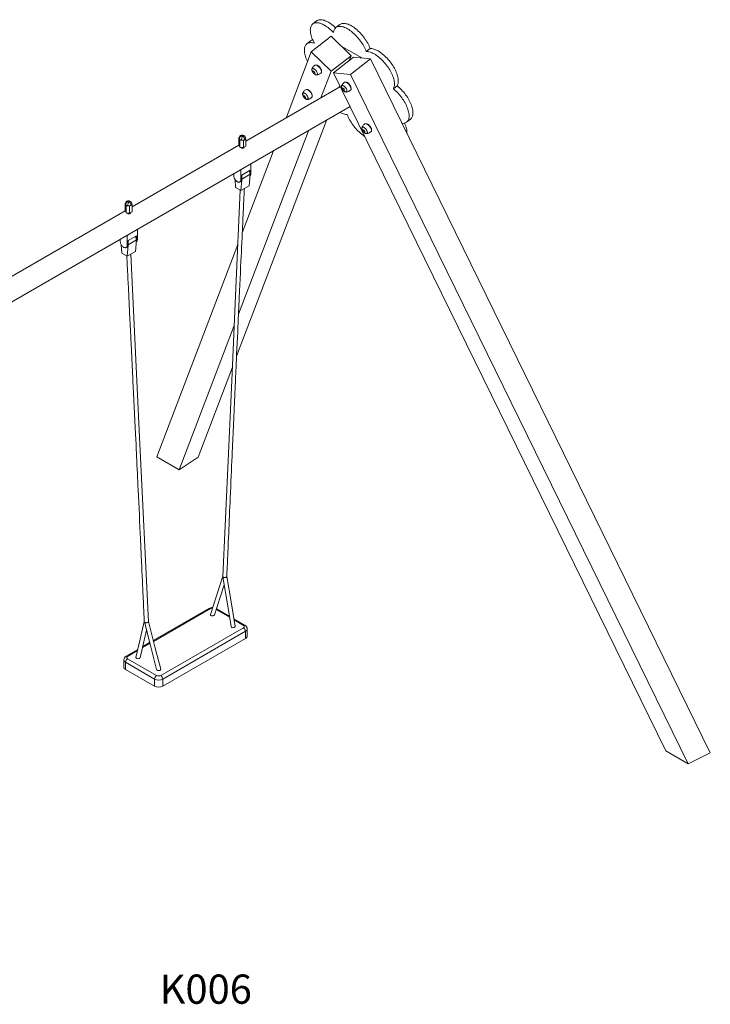
# Model space of a CAD drawing. Units: millimetres. Extents: x 16545 to 34726, y 10208 to 24083.
# Drawn here: x 32363 to 34726, y 13374 to 16742 of the extents above; entities that cross this region are included whole.
import ezdxf

# ---------------------------------------------------------------- set-up
doc = ezdxf.new("R2010")
doc.units = ezdxf.units.MM
for name, color, linetype in [('AXONOMETRIC', 7, 'Continuous'), ('TIPTAP_A1', 4, 'Continuous'), ('TIPTAP_DIM', 9, 'Continuous')]:
    doc.layers.add(name, color=color, linetype=linetype)
doc.styles.add('style1', font='arial.ttf', dxfattribs={"height": 100})

# ---------------------------------------------------------------- blocks, each defined once
blk = doc.blocks.new('K006_axonometric')
at = {"layer": 'AXONOMETRIC', "linetype": 'Continuous', "lineweight": 15}
for p, q in [((1694.8, 4258.5), (1681.6, 4248.1)), ((1774, 4245.9), (1760.8, 4235.5)), ((1674.3, 4190.4), (1661, 4180.1)), ((1744.6, 4206), (1676.3, 4152.7)), ((1812.5, 4139.3), (1744.6, 4206)), ((1676.3, 4152.7), (1590.1, 3926.3)), ((1676.3, 4152.7), (1744.2, 4086)), ((1849.3, 4131.6), (1779, 4172.1)), ((1864.3, 4153.8), (1877.6, 4164.1)), ((1744.2, 4086), (1812.5, 4139.3)), ((1820.9, 4134.5), (1752.7, 4081.2)), ((1812.5, 4139.3), (1806.3, 4123)), ((1810.4, 4075.3), (1878.6, 4128.6)), ((1878.6, 4128.6), (1820.9, 4134.5)), ((1878.6, 4128.6), (3041.2, 1755.7)), ((1682.5, 4086.8), (1681.8, 4086.2)), ((1684.3, 4079.5), (1684.8, 4078.9)), ((1688, 4078.3), (1688.7, 4078.9)), ((1744.2, 4086), (1709.7, 3995.4)), ((1752.7, 4081.2), (1810.4, 4075.3)), ((1752.7, 4081.2), (2888.7, 1762.5)), ((1810.4, 4075.3), (2965.2, 1718.3)), ((1775.9, 4033.7), (1453.1, 3847.3)), ((1773.8, 4038), (1771.1, 4030.9)), ((1783.7, 4028.4), (1782.9, 4027.8)), ((1785.4, 4021.1), (1785.9, 4020.5)), ((1789.1, 4019.9), (1789.8, 4020.5)), ((1957.1, 4026.2), (1970.3, 4036.5)), ((1650.7, 4003.1), (1649.9, 4002.5)), ((1652.4, 3995.8), (1652.9, 3995.3)), ((1656.1, 3994.7), (1656.8, 3995.2)), ((-444.3, 2664.2), (1809.5, 3965.2)), ((1728.2, 3918.4), (1420.9, 3112.2)), ((2002.7, 3912.2), (2016, 3922.6)), ((1666.8, 3882.9), (1427.5, 3255.1)), ((1853.4, 3886.1), (1852.6, 3885.5)), ((1855.1, 3878.8), (1855.7, 3878.2)), ((1858.8, 3877.6), (1859.5, 3878.2)), ((1430.1, 3859.6), (1428.6, 3858.7)), ((1428.6, 3858.7), (1428.6, 3834.2)), ((1428.6, 3858.7), (1430.2, 3855.1)), ((1430.2, 3855.1), (1431.9, 3851.6)), ((1431.9, 3851.6), (1431.9, 3827.1)), ((1431.9, 3851.6), (1438, 3850.6)), ((1438, 3850.6), (1444.1, 3849.7)), ((1444.1, 3849.7), (1448.6, 3852.3)), ((1444.1, 3849.7), (1444.1, 3825.2)), ((1448.6, 3852.3), (1453.1, 3854.9)), ((1453.1, 3854.9), (1451.8, 3857.7)), ((1453.1, 3854.9), (1453.1, 3830.4)), ((1429, 3833.3), (1064.2, 3622.8)), ((1428.6, 3834.2), (1431.9, 3827.1)), ((1431.9, 3827.1), (1444.1, 3825.2)), ((1434.8, 3826.6), (1434.8, 3825.9)), ((1547.2, 3813.8), (1440.4, 3533.7)), ((1444.1, 3825.2), (1453.1, 3830.4)), ((1446.8, 3825.7), (1446.8, 3826.7)), ((1435.2, 3749.2), (1435.2, 3715.5)), ((1438.7, 3731.4), (1467, 3747.7)), ((1467, 3747.7), (1467, 3733.9)), ((1469.8, 3735.5), (1469.8, 3769.2)), ((1411.1, 3729.4), (1411.1, 3735.3)), ((1417.4, 3689), (1415.7, 3715.9)), ((1431.7, 3707.7), (1435.2, 3709.8)), ((1435.2, 3715.5), (1438.7, 3717.5)), ((1438.6, 3715.5), (1436, 3678.3)), ((1438.7, 3717.5), (1467, 3733.9)), ((1438.7, 3731.4), (1438.7, 3717.5)), ((1467, 3733.9), (1464.3, 3694.6)), ((1467, 3733.9), (1469.8, 3735.5)), ((1436, 3678.3), (1417.4, 3689)), ((1436, 3678.3), (1464.3, 3694.6)), ((1040, 3608.8), (615.8, 3363.9)), ((1041.2, 3635), (1039.7, 3634.1)), ((1039.7, 3634.1), (1039.7, 3609.6)), ((1039.7, 3634.1), (1041.3, 3630.6)), ((1039.7, 3609.6), (1042.9, 3602.6)), ((1041.3, 3630.6), (1042.9, 3627.1)), ((1042.9, 3627.1), (1042.9, 3602.6)), ((1042.9, 3627.1), (1049.1, 3626.1)), ((1049.1, 3626.1), (1055.2, 3625.2)), ((1055.2, 3625.2), (1059.7, 3627.8)), ((1055.2, 3625.2), (1055.2, 3600.7)), ((1055.2, 3600.7), (1064.2, 3605.9)), ((1059.7, 3627.8), (1064.2, 3630.3)), ((1064.2, 3630.3), (1062.9, 3633.2)), ((1064.2, 3630.3), (1064.2, 3605.9)), ((1042.9, 3602.6), (1055.2, 3600.7)), ((1045.9, 3602.1), (1045.9, 3601.4)), ((1057.9, 3601.2), (1057.9, 3602.2)), ((1081.6, 3545.1), (1081.6, 3511.4)), ((1022.9, 3511.2), (1022.9, 3505.3)), ((1047, 3491.4), (1047, 3525.1)), ((1078.1, 3523.2), (1049.8, 3506.9)), ((1078.1, 3509.4), (1049.8, 3493)), ((1049.8, 3506.9), (1049.8, 3493)), ((1078.1, 3509.4), (1075.4, 3470.1)), ((1077.7, 3503.4), (1078.1, 3503.6)), ((1078.1, 3523.2), (1078.1, 3509.4)), ((1081.6, 3511.4), (1078.1, 3509.4)), ((1028.5, 3464.5), (1026.6, 3493.1)), ((1043.5, 3483.6), (1046.3, 3485.2)), ((1049.8, 3493), (1047, 3491.4)), ((1049.7, 3491), (1047.1, 3453.7)), ((1075.4, 3470.1), (1047.1, 3453.7)), ((1425.2, 3493.7), (1148.2, 2767.2)), ((1047.1, 3453.7), (1028.5, 3464.5)), ((1412.9, 3216.9), (1224.7, 2723.1)), ((1406.5, 3074.4), (1289.4, 2767)), ((1148.2, 2767.2), (1224.7, 2723.1)), ((1224.7, 2723.1), (1289.4, 2767)), ((1326.2, 2249.1), (1136, 2139.2)), ((1331.2, 2248.6), (1136.7, 2136.3)), ((1396.8, 2218.9), (1351, 2245.3)), ((1396.1, 2222.7), (1351.9, 2248.2)), ((1449.4, 2191.9), (1411.6, 2213.7)), ((1444.4, 2191.4), (1412.3, 2210)), ((1161.5, 2020), (1444.4, 2183.3)), ((1451.4, 2171), (1168.6, 2007.7)), ((1451.4, 2146.5), (1451.4, 2171)), ((1457.3, 2154.7), (1457.3, 2179.2)), ((1124.5, 2129.2), (1098.5, 2114.2)), ((1123.7, 2132.2), (1099.4, 2118.1)), ((1168.6, 1983.2), (1451.4, 2146.5)), ((1083.1, 2108.7), (1043.4, 2085.8)), ((1082.2, 2104.8), (1048.4, 2085.3)), ((1035.5, 2073), (1035.5, 2048.6)), ((1140.3, 2007.7), (1041.3, 2064.9)), ((1041.3, 2064.9), (1041.3, 2040.4)), ((1048.4, 2077.1), (1147.4, 2020)), ((1041.3, 2040.4), (1140.3, 1983.2)), ((1140.3, 1983.2), (1140.3, 2007.7)), ((1168.6, 2007.7), (1168.6, 1983.2)), ((2888.7, 1762.5), (2965.2, 1718.3)), ((2965.2, 1718.3), (3041.2, 1755.7))]:
    blk.add_line(p, q, dxfattribs=at)
at = {"layer": 'AXONOMETRIC', "linetype": 'Continuous', "lineweight": 15, "flags": 128}
for points in [[(1752.6, 4218.3), (1748.9, 4222.1), (1745.2, 4225.8), (1741.4, 4229.2), (1737.6, 4232.5), (1733.7, 4235.6), (1729.9, 4238.4), (1726, 4241), (1722.2, 4243.4), (1718.4, 4245.5), (1714.6, 4247.3), (1711, 4248.9), (1707.4, 4250.2), (1704, 4251.1), (1700.6, 4251.8), (1697.4, 4252.2), (1694.4, 4252.3), (1691.5, 4252.1), (1688.8, 4251.6), (1686.2, 4250.8), (1683.9, 4249.7), (1681.8, 4248.3), (1679.9, 4246.6), (1678.2, 4244.7), (1676.8, 4242.5), (1675.6, 4240), (1674.6, 4237.3), (1673.9, 4234.4), (1673.4, 4231.2), (1673.2, 4227.9), (1673.3, 4224.3), (1673.6, 4220.6), (1674.2, 4216.7), (1675, 4212.7), (1676.1, 4208.5), (1677.4, 4204.2), (1678.9, 4199.9), (1680.7, 4195.4), (1682.7, 4191), (1684.9, 4186.5), (1687.3, 4181.9)], [(1759.8, 4234.8), (1758.4, 4236.1), (1754.7, 4239.6), (1750.8, 4242.9), (1747, 4245.9), (1743.1, 4248.8), (1739.2, 4251.4), (1735.4, 4253.7), (1731.6, 4255.8), (1727.9, 4257.7), (1724.2, 4259.2), (1720.7, 4260.5), (1717.2, 4261.5), (1713.9, 4262.1), (1710.6, 4262.5), (1707.6, 4262.6), (1704.7, 4262.4), (1702, 4261.9), (1699.5, 4261.1), (1697.1, 4260), (1695, 4258.6), (1694.8, 4258.5)], [(1877.6, 4164.1), (1875.9, 4168.5), (1873.9, 4173), (1871.8, 4177.5), (1869.5, 4182), (1866.9, 4186.5), (1864.2, 4191), (1861.3, 4195.4), (1858.2, 4199.8), (1855, 4204.2), (1851.6, 4208.4), (1848.2, 4212.5), (1844.6, 4216.4), (1840.9, 4220.2), (1837.2, 4223.9), (1833.4, 4227.4), (1829.6, 4230.6), (1825.7, 4233.7), (1821.8, 4236.5), (1818, 4239.1), (1814.2, 4241.4), (1810.4, 4243.5), (1806.6, 4245.2), (1803, 4246.8), (1799.4, 4248), (1796, 4248.9), (1792.7, 4249.6), (1789.5, 4250), (1786.4, 4250), (1783.6, 4249.8), (1780.9, 4249.2), (1778.4, 4248.4), (1776.1, 4247.3), (1774, 4245.9)], [(1864.3, 4153.8), (1862.6, 4158.2), (1860.7, 4162.6), (1858.6, 4167.1), (1856.2, 4171.6), (1853.7, 4176.2), (1851, 4180.7), (1848, 4185.1), (1845, 4189.5), (1841.8, 4193.8), (1838.4, 4198), (1834.9, 4202.1), (1831.4, 4206.1), (1827.7, 4209.9), (1824, 4213.6), (1820.2, 4217), (1816.3, 4220.3), (1812.5, 4223.3), (1808.6, 4226.1), (1804.8, 4228.7), (1800.9, 4231.1), (1797.1, 4233.1), (1793.4, 4234.9), (1789.8, 4236.4), (1786.2, 4237.7), (1782.8, 4238.6), (1779.4, 4239.3), (1776.2, 4239.6), (1773.2, 4239.7), (1770.3, 4239.4), (1767.6, 4238.9), (1765.1, 4238.1), (1762.8, 4236.9), (1760.7, 4235.5), (1758.9, 4233.8), (1757.2, 4231.9), (1755.8, 4229.6), (1754.6, 4227.1), (1753.7, 4224.4), (1753, 4221.4), (1752.6, 4218.3)], [(1687.3, 4181.9), (1683.8, 4183), (1680.5, 4183.7), (1677.3, 4184.1), (1674.2, 4184.2), (1671.3, 4184), (1668.5, 4183.6), (1666, 4182.8), (1663.6, 4181.7), (1661.5, 4180.4), (1659.6, 4178.8), (1657.9, 4176.9), (1656.4, 4174.7), (1655.2, 4172.3), (1654.2, 4169.6), (1653.4, 4166.7), (1653, 4163.5), (1652.7, 4160.2), (1652.8, 4156.7), (1653, 4153), (1653.6, 4149.1), (1654.4, 4145.1), (1655.4, 4140.9), (1656.7, 4136.7), (1658.2, 4132.3), (1659.9, 4127.9), (1661.9, 4123.4), (1663.7, 4119.6)], [(1957.1, 4026.2), (1958.3, 4028.6), (1959.3, 4031.3), (1960.1, 4034.1), (1960.6, 4037.2), (1960.9, 4040.6), (1960.9, 4044.1), (1960.6, 4047.8), (1960.1, 4051.6), (1959.4, 4055.6), (1958.4, 4059.8), (1957.1, 4064), (1955.6, 4068.4), (1953.9, 4072.8), (1951.9, 4077.2), (1949.8, 4081.7), (1947.4, 4086.3), (1944.8, 4090.8), (1942.1, 4095.3), (1939.2, 4099.7), (1936.1, 4104.1), (1932.8, 4108.4), (1929.5, 4112.6), (1926, 4116.7), (1922.4, 4120.6), (1918.7, 4124.4), (1915, 4128.1), (1911.2, 4131.5), (1907.3, 4134.7), (1903.5, 4137.8), (1899.6, 4140.5), (1895.8, 4143.1), (1891.9, 4145.4), (1888.2, 4147.4), (1884.4, 4149.2), (1880.8, 4150.7), (1877.3, 4151.9), (1873.8, 4152.8), (1870.5, 4153.4), (1867.4, 4153.7), (1864.3, 4153.8)], [(1970.3, 4036.5), (1971.6, 4038.9), (1972.6, 4041.6), (1973.3, 4044.5), (1973.8, 4047.6), (1974.1, 4050.9), (1974.1, 4054.4), (1973.9, 4058.1), (1973.3, 4062), (1972.6, 4066), (1971.6, 4070.1), (1970.3, 4074.3), (1968.8, 4078.7), (1967.1, 4083.1), (1965.2, 4087.6), (1963, 4092.1), (1960.6, 4096.6), (1958.1, 4101.1), (1955.3, 4105.6), (1952.4, 4110), (1949.3, 4114.4), (1946.1, 4118.7), (1942.7, 4122.9), (1939.2, 4127), (1935.6, 4131), (1932, 4134.8), (1928.2, 4138.4), (1924.4, 4141.8), (1920.6, 4145.1), (1916.7, 4148.1), (1912.9, 4150.9), (1909, 4153.4), (1905.2, 4155.7), (1901.4, 4157.8), (1897.7, 4159.5), (1894, 4161), (1890.5, 4162.2), (1887.1, 4163.1), (1883.8, 4163.7), (1880.6, 4164.1), (1877.6, 4164.1)], [(1688.7, 4106.8), (1686.8, 4105.2), (1684.7, 4103.3), (1683, 4101.4), (1681.6, 4099.7), (1680.5, 4098), (1679.7, 4096.5), (1679.1, 4094.9), (1678.7, 4093.4), (1678.6, 4092.3)], [(1681.2, 4083.8), (1680.4, 4085.2), (1679.6, 4087), (1679, 4088.8), (1678.6, 4090.4), (1678.6, 4091.9), (1678.7, 4093.2), (1679.1, 4094.2), (1679.8, 4095), (1680.7, 4095.6), (1681.8, 4095.8), (1683.1, 4095.7), (1684.4, 4095.3)], [(1691.5, 4074.3), (1692.9, 4073.9), (1694.2, 4073.8), (1695.2, 4074), (1696.1, 4074.5), (1696.8, 4075.3), (1697.2, 4076.3), (1697.4, 4077.6), (1697.3, 4079.1), (1696.9, 4080.7), (1696.3, 4082.4), (1695.5, 4084.2), (1694.5, 4086), (1693.3, 4087.8), (1692, 4089.5), (1690.6, 4091), (1689, 4092.4), (1687.5, 4093.6), (1686, 4094.5), (1684.5, 4095.1), (1683.1, 4095.5), (1681.9, 4095.6), (1680.8, 4095.4), (1679.9, 4094.9), (1679.3, 4094.1), (1678.9, 4093.1), (1678.7, 4091.8), (1678.8, 4090.3), (1679.1, 4088.7), (1679.3, 4088.2)], [(1680, 4094.9), (1679.4, 4094.3), (1678.9, 4093.3), (1678.7, 4092), (1678.7, 4090.6), (1679, 4089), (1679.3, 4088.2)], [(1681.4, 4084.3), (1681.3, 4085.2), (1681.6, 4085.9), (1682, 4086.3), (1682.7, 4086.4), (1683.6, 4086.3), (1684.5, 4085.8), (1685.5, 4085), (1686.4, 4084.1), (1687.2, 4083), (1687.9, 4081.8), (1688.3, 4080.7), (1688.5, 4079.7), (1688.4, 4078.9), (1688, 4078.4), (1687.4, 4078.1), (1686.7, 4078.1), (1685.7, 4078.5), (1684.8, 4079.1), (1683.8, 4079.9), (1682.9, 4081), (1682.2, 4082.1), (1681.7, 4083.2), (1681.4, 4084.3)], [(1684.4, 4095.3), (1685.9, 4094.6), (1687.5, 4093.7), (1689.1, 4092.5), (1690.6, 4091.1), (1692.1, 4089.5), (1693.4, 4087.8), (1694.6, 4086), (1695.7, 4084.2), (1696.5, 4082.4), (1697.1, 4080.6), (1697.4, 4079), (1697.5, 4077.5), (1697.3, 4076.2), (1696.9, 4075.2), (1696.2, 4074.4), (1695.3, 4073.8), (1694.3, 4073.6), (1693, 4073.7), (1691.6, 4074.1), (1690.1, 4074.8), (1688.6, 4075.7), (1687, 4076.9), (1685.5, 4078.3)], [(1689.3, 4075.4), (1689.8, 4075.1), (1691.3, 4074.4), (1692.7, 4073.9), (1693.9, 4073.8), (1695, 4074), (1696, 4074.4), (1696, 4074.5)], [(1689.3, 4075.4), (1690.1, 4074.9), (1691.5, 4074.3)], [(1693.1, 4073.7), (1694.5, 4073.6), (1696.1, 4073.6), (1697.6, 4073.8), (1699.3, 4074.2), (1701.1, 4074.9), (1703, 4075.7), (1705.1, 4076.9), (1707.3, 4078.3), (1709.6, 4080)], [(1711, 4090.6), (1710.4, 4092.5), (1709.5, 4094.4), (1708.4, 4096.3), (1707.1, 4098.2), (1705.7, 4100), (1704.1, 4101.7), (1702.5, 4103.2), (1700.9, 4104.6), (1699.2, 4105.7), (1697.6, 4106.5), (1696.1, 4107), (1694.7, 4107.3), (1693.7, 4107.3)], [(1694.6, 4107.1), (1696.3, 4106.3), (1698, 4105.3), (1699.8, 4104), (1701.6, 4102.5), (1703.3, 4100.8), (1704.9, 4099), (1706.4, 4097), (1707.8, 4095), (1708.9, 4092.9), (1709.9, 4090.8), (1710.6, 4088.8), (1711.1, 4086.9), (1711.3, 4085.1), (1711.3, 4083.5), (1711, 4082.1), (1710.5, 4081), (1709.7, 4080.1), (1709.6, 4080)], [(1789.8, 4048.4), (1787.9, 4046.9), (1785.8, 4044.9), (1784.1, 4043.1), (1782.7, 4041.3), (1781.6, 4039.7), (1780.8, 4038.1), (1780.2, 4036.5), (1779.8, 4035), (1779.7, 4034)], [(1812.1, 4032.3), (1811.5, 4034.1), (1810.6, 4036), (1809.5, 4038), (1808.2, 4039.9), (1806.8, 4041.7), (1805.3, 4043.3), (1803.6, 4044.9), (1802, 4046.2), (1800.4, 4047.3), (1798.8, 4048.1), (1797.2, 4048.7), (1795.8, 4048.9), (1794.8, 4049)], [(1795.7, 4048.7), (1797.4, 4047.9), (1799.1, 4046.9), (1800.9, 4045.6), (1802.7, 4044.1), (1804.4, 4042.5), (1806, 4040.6), (1807.5, 4038.6), (1808.9, 4036.6), (1810, 4034.5), (1811, 4032.4), (1811.7, 4030.4), (1812.2, 4028.5), (1812.5, 4026.7), (1812.4, 4025.1), (1812.1, 4023.7), (1811.6, 4022.6), (1810.8, 4021.7), (1810.7, 4021.6)], [(1656.8, 4023.2), (1654.9, 4021.6), (1652.8, 4019.6), (1651.1, 4017.8), (1649.7, 4016), (1648.6, 4014.4), (1647.8, 4012.8), (1647.2, 4011.3), (1646.8, 4009.7), (1646.7, 4008.7)], [(1649.3, 4000.1), (1648.5, 4001.6), (1647.7, 4003.4), (1647.1, 4005.1), (1646.8, 4006.8), (1646.7, 4008.2), (1646.8, 4009.5), (1647.3, 4010.6), (1647.9, 4011.4), (1648.8, 4011.9), (1649.9, 4012.1), (1651.2, 4012), (1652.6, 4011.7)], [(1659.7, 3990.6), (1661, 3990.2), (1662.3, 3990.2), (1663.3, 3990.4), (1664.2, 3990.9), (1664.9, 3991.7), (1665.3, 3992.7), (1665.5, 3994), (1665.4, 3995.4), (1665, 3997.1), (1664.5, 3998.8), (1663.7, 4000.6), (1662.6, 4002.4), (1661.4, 4004.1), (1660.1, 4005.8), (1658.7, 4007.4), (1657.2, 4008.7), (1655.6, 4009.9), (1654.1, 4010.8), (1652.6, 4011.5), (1651.2, 4011.9), (1650, 4012), (1648.9, 4011.7), (1648.1, 4011.2), (1647.4, 4010.4), (1647, 4009.4), (1646.8, 4008.1), (1646.9, 4006.7), (1647.2, 4005.1), (1647.4, 4004.5)], [(1648.1, 4011.3), (1647.5, 4010.6), (1647, 4009.6), (1646.8, 4008.4), (1646.9, 4007), (1647.2, 4005.4), (1647.4, 4004.5)], [(1652.6, 4011.7), (1654.1, 4011), (1655.6, 4010), (1657.2, 4008.9), (1658.7, 4007.5), (1660.2, 4005.9), (1661.5, 4004.2), (1662.7, 4002.4), (1663.8, 4000.6), (1664.6, 3998.7), (1665.2, 3997), (1665.5, 3995.3), (1665.6, 3993.9), (1665.4, 3992.6), (1665, 3991.5), (1664.3, 3990.7), (1663.5, 3990.2), (1662.4, 3990), (1661.1, 3990.1), (1659.7, 3990.4), (1658.2, 3991.1), (1656.7, 3992.1), (1655.1, 3993.2), (1653.6, 3994.6)], [(1679.1, 4007), (1678.5, 4008.9), (1677.6, 4010.8), (1676.5, 4012.7), (1675.2, 4014.6), (1673.8, 4016.4), (1672.3, 4018.1), (1670.6, 4019.6), (1669, 4020.9), (1667.4, 4022), (1665.8, 4022.8), (1664.2, 4023.4), (1662.8, 4023.7), (1661.8, 4023.7)], [(1662.7, 4023.4), (1664.4, 4022.7), (1666.1, 4021.6), (1667.9, 4020.4), (1669.7, 4018.9), (1671.4, 4017.2), (1673, 4015.3), (1674.5, 4013.4), (1675.9, 4011.3), (1677, 4009.2), (1678, 4007.2), (1678.7, 4005.1), (1679.2, 4003.2), (1679.5, 4001.4), (1679.4, 3999.8), (1679.1, 3998.5), (1678.6, 3997.3), (1677.8, 3996.4), (1677.7, 3996.4)], [(1782.3, 4025.4), (1781.5, 4026.8), (1780.7, 4028.6), (1780.1, 4030.4), (1779.8, 4032), (1779.7, 4033.5), (1779.8, 4034.8), (1780.3, 4035.9), (1780.9, 4036.7), (1781.8, 4037.2), (1782.9, 4037.4), (1784.2, 4037.3), (1785.6, 4036.9)], [(1792.7, 4015.9), (1794, 4015.5), (1795.3, 4015.4), (1796.3, 4015.6), (1797.2, 4016.1), (1797.9, 4016.9), (1798.3, 4018), (1798.5, 4019.2), (1798.4, 4020.7), (1798, 4022.3), (1797.5, 4024), (1796.7, 4025.8), (1795.6, 4027.6), (1794.4, 4029.4), (1793.1, 4031.1), (1791.7, 4032.6), (1790.2, 4034), (1788.6, 4035.2), (1787.1, 4036.1), (1785.6, 4036.8), (1784.2, 4037.1), (1783, 4037.2), (1781.9, 4037), (1781.1, 4036.5), (1780.4, 4035.7), (1780, 4034.7), (1779.8, 4033.4), (1779.9, 4031.9), (1780.2, 4030.3), (1780.4, 4029.8)], [(1781.1, 4036.6), (1780.5, 4035.9), (1780, 4034.9), (1779.8, 4033.7), (1779.9, 4032.2), (1780.2, 4030.6), (1780.4, 4029.8)], [(1782.5, 4025.9), (1782.4, 4026.8), (1782.7, 4027.5), (1783.1, 4028), (1783.8, 4028.1), (1784.7, 4027.9), (1785.6, 4027.4), (1786.6, 4026.7), (1787.5, 4025.7), (1788.4, 4024.6), (1789, 4023.5), (1789.4, 4022.4), (1789.6, 4021.4), (1789.5, 4020.5), (1789.1, 4020), (1788.5, 4019.7), (1787.8, 4019.7), (1786.9, 4020.1), (1785.9, 4020.7), (1784.9, 4021.6), (1784, 4022.6), (1783.3, 4023.7), (1782.8, 4024.9), (1782.5, 4025.9)], [(1785.6, 4036.9), (1787.1, 4036.3), (1788.6, 4035.3), (1790.2, 4034.1), (1791.7, 4032.7), (1793.2, 4031.2), (1794.5, 4029.4), (1795.7, 4027.7), (1796.8, 4025.8), (1797.6, 4024), (1798.2, 4022.3), (1798.5, 4020.6), (1798.6, 4019.1), (1798.4, 4017.8), (1798, 4016.8), (1797.3, 4016), (1796.5, 4015.5), (1795.4, 4015.3), (1794.1, 4015.3), (1792.7, 4015.7), (1791.2, 4016.4), (1789.7, 4017.3), (1788.1, 4018.5), (1786.6, 4019.9)], [(1790.4, 4017), (1790.9, 4016.7), (1792.4, 4016), (1793.8, 4015.6), (1795.1, 4015.4), (1796.2, 4015.6), (1797.1, 4016), (1797.1, 4016.1)], [(1790.4, 4017), (1791.2, 4016.5), (1792.7, 4015.9)], [(1794.2, 4015.3), (1795.6, 4015.2), (1797.2, 4015.2), (1798.8, 4015.4), (1800.4, 4015.9), (1802.2, 4016.5), (1804.1, 4017.3), (1806.2, 4018.5), (1808.4, 4019.9), (1810.7, 4021.6)], [(1986.6, 3908.2), (1989.6, 3908.1), (1992.5, 3908.2), (1995.2, 3908.7), (1997.8, 3909.5), (2000.1, 3910.5), (2002.3, 3911.9), (2004.2, 3913.5), (2005.9, 3915.4), (2007.4, 3917.6), (2008.6, 3920), (2009.6, 3922.7), (2010.3, 3925.6), (2010.8, 3928.7), (2011, 3932.1), (2011, 3935.6), (2010.7, 3939.3), (2010.2, 3943.2), (2009.4, 3947.2), (2008.4, 3951.4), (2007.1, 3955.6), (2005.6, 3960), (2003.8, 3964.4), (2001.9, 3968.9), (1999.7, 3973.4), (1997.3, 3977.9), (1994.7, 3982.4), (1991.9, 3986.9), (1989, 3991.3), (1985.9, 3995.7), (1982.6, 4000), (1979.2, 4004.2), (1975.7, 4008.3), (1972.1, 4012.2), (1968.5, 4016), (1964.7, 4019.6), (1960.9, 4023), (1957.1, 4026.2)], [(2016, 3922.6), (2017.4, 3923.8), (2019.1, 3925.8), (2020.6, 3927.9), (2021.8, 3930.4), (2022.8, 3933), (2023.6, 3935.9), (2024, 3939.1), (2024.3, 3942.4), (2024.3, 3945.9), (2024, 3949.7), (2023.4, 3953.5), (2022.6, 3957.6), (2021.6, 3961.7), (2020.3, 3966), (2018.8, 3970.3), (2017.1, 3974.7), (2015.1, 3979.2), (2012.9, 3983.7), (2010.5, 3988.2), (2007.9, 3992.7), (2005.2, 3997.2), (2002.2, 4001.7), (1999.1, 4006.1), (1995.9, 4010.3), (1992.5, 4014.5), (1989, 4018.6), (1985.4, 4022.5), (1981.7, 4026.3), (1977.9, 4029.9), (1974.1, 4033.3), (1970.3, 4036.5)], [(1649.5, 4000.6), (1649.4, 4001.6), (1649.7, 4002.3), (1650.1, 4002.7), (1650.8, 4002.8), (1651.7, 4002.6), (1652.6, 4002.1), (1653.6, 4001.4), (1654.5, 4000.4), (1655.4, 3999.3), (1656, 3998.2), (1656.4, 3997.1), (1656.6, 3996.1), (1656.5, 3995.3), (1656.1, 3994.7), (1655.5, 3994.4), (1654.8, 3994.5), (1653.9, 3994.8), (1652.9, 3995.4), (1651.9, 3996.3), (1651, 3997.3), (1650.3, 3998.4), (1649.8, 3999.6), (1649.5, 4000.6)], [(1657.4, 3991.7), (1657.9, 3991.4), (1659.4, 3990.7), (1660.8, 3990.3), (1662.1, 3990.1), (1663.2, 3990.3), (1664.1, 3990.8), (1664.1, 3990.8)], [(1657.4, 3991.7), (1658.2, 3991.3), (1659.7, 3990.6)], [(1661.2, 3990), (1662.6, 3989.9), (1664.2, 3989.9), (1665.8, 3990.2), (1667.4, 3990.6), (1669.2, 3991.2), (1671.1, 3992.1), (1673.2, 3993.2), (1675.4, 3994.6), (1677.7, 3996.4)], [(1774.8, 3945.2), (1775.6, 3944.8), (1779.3, 3943.1), (1783, 3941.6), (1786.5, 3940.4), (1789.9, 3939.5), (1793.3, 3938.9), (1796.4, 3938.5), (1799.4, 3938.5)], [(1799.4, 3938.5), (1801.1, 3934.1), (1803.1, 3929.7), (1805.2, 3925.2), (1807.5, 3920.6), (1810.1, 3916.1), (1812.8, 3911.6), (1815.7, 3907.2), (1818.8, 3902.8), (1822, 3898.5), (1825.4, 3894.2), (1828.8, 3890.1), (1832.4, 3886.2), (1836.1, 3882.4), (1839.8, 3878.7), (1843.6, 3875.3), (1847.4, 3872), (1851.3, 3869), (1855.2, 3866.1), (1859, 3863.6), (1859.4, 3863.3)], [(1859.5, 3906.1), (1857.6, 3904.6), (1855.5, 3902.6), (1853.8, 3900.8), (1852.4, 3899), (1851.4, 3897.4), (1850.5, 3895.8), (1849.9, 3894.2), (1849.6, 3892.7), (1849.4, 3891.7)], [(1881.9, 3890), (1881.2, 3891.8), (1880.3, 3893.7), (1879.2, 3895.7), (1877.9, 3897.6), (1876.5, 3899.4), (1875, 3901), (1873.4, 3902.6), (1871.7, 3903.9), (1870.1, 3905), (1868.5, 3905.8), (1867, 3906.4), (1865.5, 3906.6), (1864.6, 3906.7)], [(1865.4, 3906.4), (1867.1, 3905.6), (1868.8, 3904.6), (1870.6, 3903.3), (1872.4, 3901.8), (1874.1, 3900.1), (1875.7, 3898.3), (1877.2, 3896.3), (1878.6, 3894.3), (1879.8, 3892.2), (1880.7, 3890.1), (1881.5, 3888.1), (1881.9, 3886.2), (1882.2, 3884.4), (1882.2, 3882.8), (1881.9, 3881.4), (1881.3, 3880.3), (1880.6, 3879.4), (1880.5, 3879.3)], [(2003.7, 3873.3), (2003.8, 3874.7), (2003.7, 3878.3), (2003.4, 3882), (2002.8, 3885.9), (2002, 3889.9), (2001, 3894.1), (1999.6, 3898.4), (1998.1, 3902.7), (1996.3, 3907.2), (1995.6, 3908.8)], [(1852, 3883.1), (1851.2, 3884.5), (1850.4, 3886.3), (1849.8, 3888.1), (1849.5, 3889.7), (1849.4, 3891.2), (1849.6, 3892.5), (1850, 3893.6), (1850.7, 3894.4), (1851.5, 3894.9), (1852.6, 3895.1), (1853.9, 3895), (1855.3, 3894.6)], [(1862.4, 3873.6), (1863.8, 3873.2), (1865, 3873.1), (1866.1, 3873.3), (1866.9, 3873.8), (1867.6, 3874.6), (1868, 3875.7), (1868.2, 3876.9), (1868.1, 3878.4), (1867.8, 3880), (1867.2, 3881.7), (1866.4, 3883.5), (1865.4, 3885.3), (1864.2, 3887.1), (1862.8, 3888.8), (1861.4, 3890.3), (1859.9, 3891.7), (1858.3, 3892.9), (1856.8, 3893.8), (1855.3, 3894.5), (1854, 3894.8), (1852.7, 3894.9), (1851.7, 3894.7), (1850.8, 3894.2), (1850.1, 3893.4), (1849.7, 3892.4), (1849.5, 3891.1), (1849.6, 3889.6), (1850, 3888), (1850.1, 3887.5)], [(1850.9, 3894.3), (1850.2, 3893.6), (1849.8, 3892.6), (1849.5, 3891.4), (1849.6, 3889.9), (1849.9, 3888.3), (1850.1, 3887.5)], [(1852.2, 3883.6), (1852.2, 3884.5), (1852.4, 3885.2), (1852.9, 3885.7), (1853.6, 3885.8), (1854.4, 3885.6), (1855.4, 3885.1), (1856.3, 3884.3), (1857.3, 3883.4), (1858.1, 3882.3), (1858.7, 3881.2), (1859.1, 3880.1), (1859.3, 3879.1), (1859.2, 3878.2), (1858.9, 3877.7), (1858.3, 3877.4), (1857.5, 3877.4), (1856.6, 3877.8), (1855.6, 3878.4), (1854.6, 3879.3), (1853.8, 3880.3), (1853, 3881.4), (1852.5, 3882.6), (1852.2, 3883.6)], [(1855.3, 3894.6), (1856.8, 3894), (1858.3, 3893), (1859.9, 3891.8), (1861.4, 3890.4), (1862.9, 3888.9), (1864.2, 3887.1), (1865.5, 3885.4), (1866.5, 3883.5), (1867.3, 3881.7), (1867.9, 3880), (1868.2, 3878.3), (1868.3, 3876.8), (1868.2, 3875.5), (1867.7, 3874.5), (1867.1, 3873.7), (1866.2, 3873.2), (1865.1, 3873), (1863.8, 3873), (1862.4, 3873.4), (1860.9, 3874.1), (1859.4, 3875), (1857.8, 3876.2), (1856.3, 3877.6)], [(1860.1, 3874.7), (1860.6, 3874.4), (1862.1, 3873.7), (1863.5, 3873.3), (1864.8, 3873.1), (1865.9, 3873.3), (1866.8, 3873.7), (1866.9, 3873.8)], [(1860.1, 3874.7), (1860.9, 3874.2), (1862.4, 3873.6)], [(1864, 3873), (1865.4, 3872.9), (1866.9, 3872.9), (1868.5, 3873.1), (1870.1, 3873.6), (1871.9, 3874.2), (1873.8, 3875), (1875.9, 3876.2), (1878.1, 3877.6), (1880.5, 3879.3)], [(1430.2, 3855.1), (1430.6, 3857.9), (1431.7, 3860.3), (1433.5, 3862.2), (1435.5, 3863.4), (1438, 3864.3), (1440.8, 3864.9)], [(1438, 3850.6), (1436.6, 3850.9), (1435.3, 3851.3), (1434.1, 3851.7), (1433.1, 3852.3), (1432.1, 3852.9), (1431.3, 3853.6), (1430.7, 3854.3), (1430.2, 3855.1)], [(1434.9, 3866), (1435.5, 3866.4), (1436.9, 3866.5), (1438.7, 3866), (1440.8, 3864.9)], [(1442.8, 3867.5), (1442, 3867.6), (1440.8, 3867.7)], [(1442.8, 3867.5), (1442.8, 3867.6), (1442.3, 3867.3), (1441.6, 3866.4), (1440.8, 3864.9)], [(1450.7, 3861.8), (1450, 3863.1), (1448.1, 3864.5), (1446.2, 3865), (1443.7, 3865.2), (1440.8, 3864.9)], [(1445.4, 3824.2), (1443.7, 3823.6), (1441.6, 3823.3), (1439.4, 3823.6), (1437.4, 3824.1), (1435.8, 3825), (1434.7, 3826), (1434.5, 3826.7)], [(1435.2, 3715.5), (1435, 3713.5), (1434.6, 3711.7), (1434, 3710.2), (1433.1, 3708.9), (1432, 3707.9), (1430.7, 3707.3), (1429.2, 3706.9), (1427.6, 3707), (1425.8, 3707.4), (1424.1, 3708.1), (1422.3, 3709.1), (1420.5, 3710.4), (1418.8, 3712.1), (1417.2, 3713.9), (1415.7, 3715.9), (1414.3, 3718.1), (1413.2, 3720.4), (1412.3, 3722.7), (1411.7, 3725), (1411.3, 3727.2), (1411.1, 3729.4)], [(1438.7, 3717.5), (1438.6, 3715.5), (1438.2, 3713.8), (1437.5, 3712.2), (1436.6, 3710.9), (1435.5, 3709.9), (1435.2, 3709.8)], [(1466.6, 3727.9), (1466.6, 3727.9), (1467.7, 3728.9), (1468.6, 3730.2), (1469.3, 3731.7), (1469.7, 3733.5), (1469.8, 3735.5)], [(1467, 3733.9), (1466.9, 3731.9), (1466.9, 3731.9)], [(1433.3, 3679.8), (1418.6, 3343.9), (1404.5, 3028.2), (1389.7, 2705.1), (1373.5, 2358.8)], [(1387.5, 2358.6), (1388, 2371.4), (1388.6, 2383), (1389, 2393.5), (1389.4, 2402.8), (1389.8, 2411), (1390.2, 2420.6), (1390.6, 2430.4), (1391, 2440.1), (1391.8, 2457.6), (1392.5, 2474.7), (1393.3, 2491.4), (1393.9, 2506.1), (1394.6, 2520.8), (1395.2, 2535.5), (1395.9, 2550.5), (1396.5, 2566.2), (1397.3, 2582.5), (1397.9, 2597.5), (1398.5, 2611.4), (1398.7, 2614.8), (1398.8, 2617.8), (1398.9, 2620.2), (1399, 2622.1), (1399.1, 2623.6), (1399.2, 2625.5), (1399.3, 2629.2), (1399.5, 2634.1), (1399.8, 2640.2), (1400.1, 2646.4), (1400.9, 2665.5), (1401.7, 2684), (1402.5, 2701.9), (1403.3, 2719.4), (1404.1, 2736.7), (1404.8, 2753.1), (1405.5, 2769.6), (1406.3, 2786.8), (1406.7, 2795.2), (1407.1, 2803.8), (1407.4, 2812.6), (1407.8, 2820.6), (1408.1, 2827.8), (1408.4, 2833), (1408.6, 2837.7), (1408.8, 2842.3), (1409, 2847.5), (1409.3, 2853.4), (1409.6, 2859.9), (1409.9, 2868.4), (1410.3, 2876.9), (1410.7, 2885.3), (1411.1, 2893.4), (1411.7, 2907.7), (1412.3, 2921.5), (1412.9, 2935.4), (1413.6, 2949.2), (1414.2, 2963.3), (1414.6, 2971.6), (1415, 2980.2), (1415.4, 2989), (1415.8, 2998.2), (1416.2, 3006.9), (1416.5, 3014.6), (1416.8, 3021.2), (1417, 3025.7), (1417.2, 3029.9), (1417.4, 3034), (1417.6, 3038.5), (1417.8, 3044), (1418.1, 3050.1), (1418.4, 3057), (1418.8, 3064), (1419.1, 3070.9), (1419.8, 3086.9), (1420.5, 3102.2), (1421.2, 3117.2), (1422.1, 3137), (1423, 3156.7), (1423.9, 3176.3), (1424.8, 3196.1), (1425.5, 3211.3), (1426.2, 3226.9), (1426.9, 3243.1), (1427.3, 3251), (1427.7, 3259.1), (1428.1, 3267.4), (1428.4, 3275.2), (1428.7, 3282.1), (1429, 3287.2), (1429.2, 3291.7), (1429.3, 3295.5), (1429.5, 3299.5), (1429.7, 3303.8), (1429.9, 3308.5), (1430.3, 3316.7), (1430.7, 3325.9), (1431.2, 3335.5), (1432.2, 3356.2), (1433.1, 3376.4), (1434, 3396.4), (1434.9, 3416.4), (1435.9, 3436.4), (1436.6, 3452.1), (1437.3, 3467.9), (1438.1, 3483.9), (1438.8, 3500.1), (1439.6, 3517.1), (1439.9, 3522.6), (1440.2, 3528.3), (1440.4, 3534), (1440.7, 3539.7), (1440.9, 3544.9), (1441.1, 3549.3), (1441.3, 3553), (1441.5, 3556.1), (1441.6, 3558.7), (1441.8, 3562.4), (1442, 3566.9), (1442.2, 3571.6), (1442.4, 3576.6), (1442.7, 3581.7), (1442.9, 3587), (1443.2, 3592.5), (1443.5, 3598.7), (1443.8, 3605.9), (1444.2, 3613.9), (1444.6, 3622.9), (1445.1, 3632.8), (1445.5, 3642.9), (1446.1, 3653.9), (1446.6, 3665.7), (1447.2, 3678.3), (1447.5, 3684.9)], [(1041.3, 3630.6), (1041.7, 3633.4), (1042.8, 3635.8), (1044.6, 3637.7), (1046.6, 3638.9), (1049, 3639.8), (1051.9, 3640.4)], [(1046, 3641.5), (1046.6, 3641.9), (1048, 3642), (1049.8, 3641.5), (1051.9, 3640.4)], [(1053.9, 3643), (1053.1, 3643.1), (1051.9, 3643.2)], [(1053.9, 3643), (1053.9, 3643), (1053.4, 3642.8), (1052.7, 3641.9), (1051.9, 3640.4)], [(1061.8, 3637.3), (1061.1, 3638.6), (1059.2, 3640), (1057.3, 3640.5), (1054.8, 3640.7), (1051.9, 3640.4)], [(1049.1, 3626.1), (1047.7, 3626.4), (1046.4, 3626.7), (1045.2, 3627.2), (1044.2, 3627.8), (1043.2, 3628.4), (1042.4, 3629.1), (1041.8, 3629.8), (1041.3, 3630.6)], [(1056.5, 3599.7), (1054.8, 3599.1), (1052.7, 3598.8), (1050.5, 3599), (1048.5, 3599.6), (1046.9, 3600.5), (1045.8, 3601.5), (1045.6, 3602.2)], [(1022.9, 3505.3), (1023.1, 3503.1), (1023.5, 3500.9), (1024.1, 3498.6), (1025, 3496.2), (1026.1, 3494), (1027.5, 3491.8), (1028.9, 3489.8), (1030.6, 3487.9), (1032.3, 3486.3), (1034.1, 3485), (1035.9, 3484), (1037.6, 3483.3), (1039.4, 3482.9), (1041, 3482.8), (1042.5, 3483.2), (1043.8, 3483.8), (1044.9, 3484.8), (1045.8, 3486.1), (1046.4, 3487.6), (1046.8, 3489.4), (1047, 3491.4)], [(1078.1, 3509.4), (1078, 3507.4), (1078, 3507.3)], [(1081.6, 3511.4), (1081.5, 3509.4), (1081.1, 3507.6), (1080.4, 3506.1), (1079.5, 3504.8), (1078.4, 3503.8), (1078.1, 3503.6)], [(1049.8, 3493), (1049.7, 3491), (1049.3, 3489.2), (1048.6, 3487.7), (1047.7, 3486.4), (1046.6, 3485.4), (1046.3, 3485.2)], [(1045.6, 3454.7), (1046, 3445.9), (1046.5, 3436.6), (1046.9, 3428.1), (1047.3, 3420.4), (1047.7, 3411.1), (1048.2, 3401.9), (1048.6, 3392.9), (1049.4, 3377.1), (1050.2, 3361.5), (1051, 3345.8), (1055.1, 3262), (1056.1, 3241.1), (1057.1, 3220.2), (1058.2, 3199), (1059.2, 3177.5), (1059.7, 3167.8), (1060.2, 3157.8), (1060.7, 3147.5), (1061.2, 3137), (1061.5, 3131), (1061.8, 3125.8), (1062, 3121.4), (1062.2, 3117.6), (1062.3, 3113.8), (1062.6, 3109.1), (1062.8, 3103.6), (1063.2, 3097.2), (1063.5, 3090.1), (1063.9, 3082.2), (1064.3, 3074.4), (1064.6, 3066.8), (1065.3, 3053.5), (1065.9, 3041), (1066.5, 3028.7), (1069.7, 2962.8), (1075.3, 2845.3), (1076.1, 2828.1), (1077, 2809.8), (1077.4, 2802.4), (1077.7, 2795.3), (1078, 2788.9), (1078.3, 2783.2), (1078.5, 2778.7), (1078.7, 2774.7), (1078.9, 2770.3), (1079.1, 2765.3), (1079.4, 2759.9), (1079.7, 2753.8), (1080, 2747.3), (1080.3, 2740.7), (1081, 2725.5), (1081.7, 2711), (1082.4, 2697), (1083, 2683), (1083.7, 2669), (1084.3, 2655.1), (1085.3, 2633.7), (1086.3, 2612.3), (1087.4, 2591), (1088.4, 2569.6), (1089.4, 2548.2), (1090.4, 2526.6), (1091.4, 2504.7), (1092, 2490.5), (1092.7, 2475.7), (1093, 2469.7), (1093.3, 2463.9), (1093.5, 2458.8), (1093.7, 2454.6), (1093.9, 2451.1), (1094, 2448.2), (1094.2, 2444.9), (1094.4, 2440.8), (1094.6, 2436.3), (1094.8, 2431.5), (1095, 2426.2), (1095.5, 2415.9), (1096, 2405), (1096.5, 2394.5), (1097, 2384.4), (1097.4, 2374.7), (1097.9, 2365.3), (1098.3, 2355.9), (1098.7, 2346.4), (1099.2, 2337), (1099.6, 2327.7), (1100, 2318.6), (1100.4, 2309.9), (1100.8, 2301.6), (1101.2, 2293.4), (1101.4, 2287.6), (1101.8, 2280.6), (1102.1, 2272.7), (1102.5, 2263.6), (1103, 2253.6), (1103.5, 2242.6), (1104, 2230.7), (1104.6, 2217.7), (1105.3, 2203.7)], [(1119.3, 2203.9), (1088.5, 2834.9), (1059.2, 3460.7)], [(1373.5, 2359.1), (1351.9, 2292), (1331.4, 2228.9)], [(1375.6, 2355.8), (1376.1, 2355.5), (1377.5, 2355), (1379.2, 2354.7), (1380.9, 2354.6), (1382.6, 2354.8), (1384, 2355.2), (1385.2, 2355.7), (1386.7, 2356.8), (1387.4, 2357.9), (1387.4, 2358.6)], [(1416, 2187.7), (1402, 2271.4), (1387.5, 2358.8)], [(1345.2, 2227.4), (1365.6, 2290.6), (1378.3, 2329.9)], [(1375.5, 2354.7), (1375.5, 2355.3), (1375.6, 2355.8)], [(1376.1, 2343.1), (1388.2, 2270.8), (1402.1, 2187)], [(1343.3, 2225.3), (1341, 2224.4), (1338.3, 2224.1), (1335.6, 2224.4), (1333.4, 2225.3), (1331.8, 2226.6), (1331.3, 2228.2), (1331.6, 2228.9)], [(1345.1, 2227.4), (1344.8, 2226.6), (1343.3, 2225.3)], [(1105.3, 2204.1), (1091.3, 2143.8), (1076.8, 2081.7)], [(1108, 2200.6), (1108, 2200.7), (1107.3, 2201)], [(1107.4, 2200.3), (1107.4, 2200.6), (1107.3, 2201)], [(1111, 2199.9), (1109.2, 2200.2), (1108, 2200.6)], [(1108.9, 2189.6), (1127.6, 2117.5), (1147.5, 2039.8)], [(1119.2, 2203.9), (1119.3, 2203.8), (1118.8, 2202.3), (1117.8, 2201.4), (1116.4, 2200.6), (1114.1, 2199.9), (1112.7, 2199.8), (1111.1, 2199.9), (1111, 2199.9)], [(1161.4, 2041), (1141.4, 2118.1), (1119.3, 2204.2)], [(1444.4, 2183.3), (1445.6, 2184.1), (1446.5, 2185.1), (1447.1, 2186.2), (1447.3, 2187.3), (1447.1, 2188.5), (1446.5, 2189.6), (1445.6, 2190.6), (1444.4, 2191.4)], [(1090.7, 2080.7), (1104.7, 2141), (1112.6, 2175.1)], [(1414, 2184.5), (1411.7, 2183.6), (1409, 2183.3), (1406.3, 2183.6), (1404.1, 2184.5), (1402.6, 2185.8), (1402.1, 2187)], [(1415.9, 2187.7), (1416, 2187.3), (1415.5, 2185.8), (1414, 2184.5)], [(1457.3, 2179.2), (1457.3, 2178.4), (1456.8, 2176.7), (1456, 2175.1), (1454.9, 2173.6), (1453.3, 2172.3), (1451.4, 2171)], [(1457.3, 2154.7), (1457.3, 2153.9), (1456.8, 2152.2), (1456, 2150.7), (1454.9, 2149.2), (1453.3, 2147.8), (1451.4, 2146.5)], [(1041.3, 2064.9), (1039.5, 2066.1), (1037.9, 2067.5), (1036.7, 2069), (1035.9, 2070.6), (1035.5, 2072.2), (1035.5, 2073)], [(1048.4, 2085.3), (1047.2, 2084.4), (1046.2, 2083.4), (1045.7, 2082.3), (1045.5, 2081.2), (1045.7, 2080.1), (1046.2, 2079), (1047.2, 2078), (1048.4, 2077.1)], [(1076.9, 2081.7), (1076.8, 2081.2), (1077.3, 2079.7), (1078.8, 2078.4), (1081.1, 2077.5), (1083.8, 2077.2), (1086.4, 2077.5), (1088.7, 2078.4)], [(1088.7, 2078.4), (1090.2, 2079.7), (1090.6, 2080.7)], [(1041.3, 2040.4), (1039.5, 2041.6), (1037.9, 2043), (1036.7, 2044.5), (1035.9, 2046.1), (1035.5, 2047.7), (1035.5, 2048.6)], [(1147.7, 2039.8), (1148, 2038.8), (1149.5, 2037.5), (1151.8, 2036.7), (1154.5, 2036.4), (1157.1, 2036.7), (1159.4, 2037.5)], [(1159.4, 2037.5), (1160.9, 2038.8), (1161.5, 2040.4), (1161.3, 2041)]]:
    blk.add_lwpolyline(points, dxfattribs=at)
at = {"layer": 'AXONOMETRIC', "linetype": 'Continuous', "lineweight": 15}
for centre, radius, start, end in [((1685.9, 4175.4), 18.9, 103.6624, 127.719), ((1701.3, 4095.1), 23.1, 197.3837, 213.4379), ((1701.3, 4095.1), 23.1, 224.3967, 238.5891), ((1691.9, 4101.6), 6.05, 63.5238, 121.5487), ((1701.8, 4087.2), 9.9, 345.8434, 20.5499), ((1793, 4043.3), 6.05, 63.5237, 121.5488), ((1660, 4018), 6.05, 63.5261, 121.5502), ((1802.5, 4036.7), 23.1, 197.3837, 213.4424), ((1802.5, 4036.7), 23.1, 224.3967, 238.5891), ((1802.9, 4028.8), 9.9, 345.842, 20.5501), ((1669.5, 4011.5), 23.1, 197.3837, 213.4378), ((1669.5, 4011.5), 23.1, 224.3967, 238.5891), ((1669.9, 4003.5), 9.91, 345.846, 20.5483), ((1862.7, 3901), 6.05, 63.5262, 121.5502), ((1872.2, 3894.4), 23.1, 197.3837, 213.4395), ((1872.2, 3894.4), 23.1, 224.3967, 238.5891), ((1872.6, 3886.5), 9.91, 345.8468, 20.5479), ((1440, 3857.4), 10.2, 120.3943, 183.4748), ((1433.6, 3856.7), 3.74, 179.7397, 205.8688), ((1440.6, 3856.2), 11.5, 88.8992, 120.3031), ((1472, 3851.3), 34, 156.3604, 181.1188), ((1440.9, 3867.3), 16.9, 260.2289, 297.3571), ((1434.3, 3852.2), 14.3, 0.2464, 62.9034), ((1441.7, 3857.5), 10.1, 25.4414, 83.4188), ((1446.3, 3857.3), 5.56, 294.5261, 354.1309), ((1440.9, 3857.1), 10.9, 358.0339, 25.4531), ((1444.2, 3827), 3.04, 293.6794, 1.9296), ((1442.3, 3733), 24.8, 2.0947, 31.0071), ((1051.1, 3632.9), 10.2, 120.3938, 183.4754), ((1051.7, 3631.7), 11.5, 88.8991, 120.3027), ((1083.1, 3626.8), 34, 156.3601, 181.119), ((1045.4, 3627.7), 14.3, 0.2464, 62.9034), ((1052.7, 3633), 10.1, 25.4419, 83.4179), ((1052, 3632.6), 10.9, 358.0348, 25.4532), ((1044.8, 3632.3), 3.86, 180.1709, 205.4439), ((1051.9, 3642.8), 16.9, 260.2287, 297.3573), ((1057.4, 3632.8), 5.56, 294.5271, 354.1299), ((1055.3, 3602.5), 3.04, 293.6814, 1.9283), ((1053.4, 3508.4), 24.8, 2.0947, 31.0071), ((1376.8, 2358.8), 3.21, 179.4772, 247.5901), ((1435.4, 2352), 60, 177.3541, 188.5448), ((1337.9, 2228.2), 23.9, 87.488, 119.1406), ((1328.3, 2244.5), 5.03, 54.3828, 114.3071), ((1338.1, 2235.7), 14.6, 88.9396, 117.8868), ((1108.8, 2204.2), 3.53, 186.8661, 245.0399), ((1160.7, 2202.5), 53.4, 182.3546, 194.0083), ((1447.3, 2187.4), 4.97, 65.2951, 125.9824), ((1442.5, 2178.9), 14.8, 1.2659, 62.3596), ((1436.1, 2170.3), 15.4, 2.6055, 57.3945), ((1050.3, 2072.7), 14.8, 117.6694, 178.7084), ((1056.7, 2064.2), 15.4, 122.6055, 177.3946), ((1045.5, 2081.5), 4.79, 52.7144, 116.3315), ((1155.7, 2007), 15.4, 122.6055, 177.3946), ((1154.5, 2034.9), 30.6, 242.4915, 297.5085), ((1154.5, 2033.6), 15.4, 242.6097, 297.3903), ((1153.3, 2007), 15.4, 2.6055, 57.3945), ((1154.5, 2010.4), 30.6, 242.4915, 297.5085)]:
    blk.add_arc(centre, radius, start, end, dxfattribs=at)
at = {"layer": 'TIPTAP_A1', "insert": (1078, 997.2), "char_height": 100, "attachment_point": 1, "style": 'style1'}
blk.add_mtext_dynamic_manual_height_columns('{\\W2.61748; }K006', width=512.804, gutter_width=500, heights=[0], dxfattribs=at)

msp = doc.modelspace()

# ---------------------------------------------------------------- block references
at = {"layer": 'TIPTAP_DIM'}
msp.add_blockref('K006_axonometric', (31684.3, 12479), dxfattribs=at)

doc.saveas('drawing.dxf')
